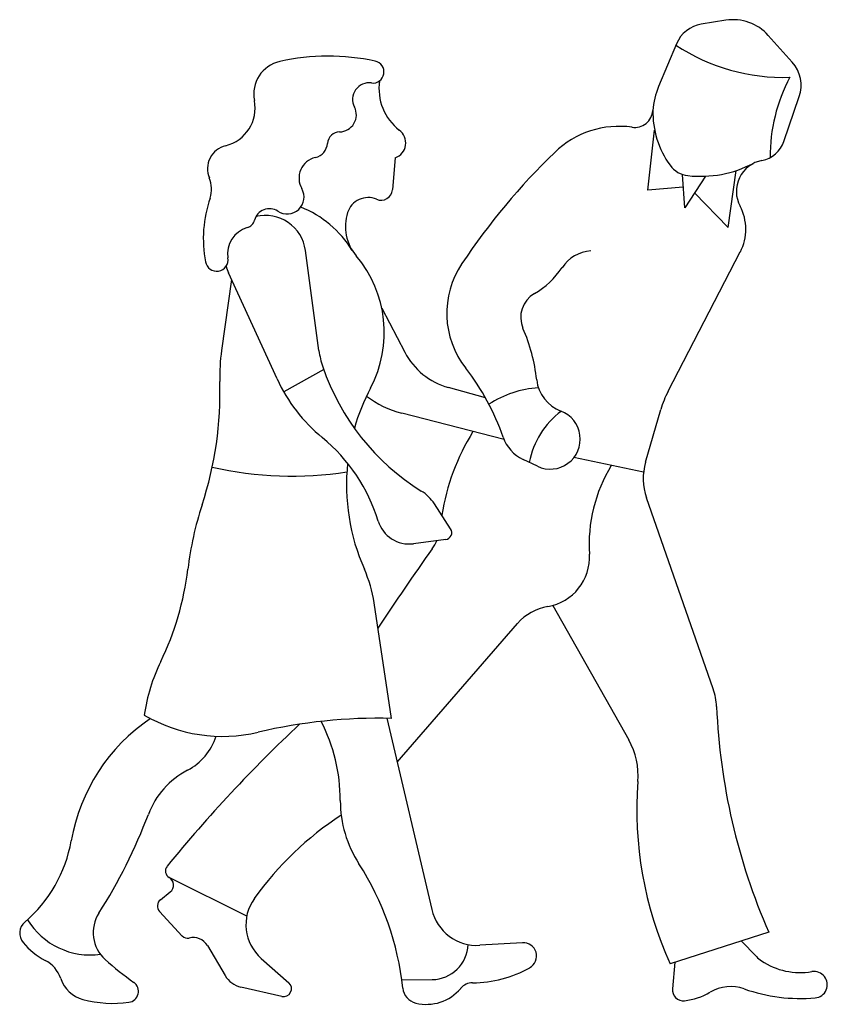
# Model space of a CAD drawing. Extents: x -0.73 to 0.76, y 0 to 1.81.
import ezdxf

# ---------------------------------------------------------------- set-up
doc = ezdxf.new("R2010")
doc.units = 0
doc.header["$MEASUREMENT"] = 0

msp = doc.modelspace()

# ---------------------------------------------------------------- linework, layer by layer
for p, q in [((0.5721, 1.8129), (0.5269, 1.8057)), ((0.6948, 1.7354), (0.6506, 1.7851)), ((0.4812, 1.7696), (0.4482, 1.6906)), ((0.6794, 1.5896), (0.7076, 1.6721)), ((0.4285, 1.4996), (0.4408, 1.6104)), ((-0.0379, 1.5593), (-0.0429, 1.5005)), ((0.4963, 1.4668), (0.4922, 1.5285)), ((0.5766, 1.4305), (0.5912, 1.5356)), ((0.5344, 1.5253), (0.4963, 1.4668)), ((0.4937, 1.5053), (0.4285, 1.4996)), ((0.5143, 1.4944), (0.5766, 1.4305)), ((-0.1786, 1.2036), (-0.2036, 1.3883)), ((0.4657, 1.1286), (0.5989, 1.3856)), ((-0.2558, 1.1512), (-0.3455, 1.3472)), ((-0.3398, 1.3348), (-0.3584, 1.204)), ((-0.0628, 1.2821), (-0.0203, 1.2006)), ((-0.1698, 1.1684), (-0.2436, 1.1274)), ((0.1287, 1.1163), (0.0602, 1.1355)), ((0.424, 0.9976), (0.4522, 1.0947)), ((0.1629, 1.0393), (-0.0259, 1.088)), ((0.2245, 0.9903), (0.1981, 1.0027)), ((0.42, 0.979), (0.2916, 1.0061)), ((0.5489, 0.5794), (0.4258, 0.9322)), ((0.0644, 0.8749), (0.0344, 0.921)), ((0.0553, 0.8551), (-0.0043, 0.8473)), ((-0.0447, 0.5251), (-0.0768, 0.7382)), ((0.2532, 0.7336), (0.393, 0.4854)), ((-0.0342, 0.444), (0.1877, 0.7001)), ((-0.0533, 0.5253), (0.0297, 0.1724)), ((-0.3119, 0.1601), (-0.455, 0.2315)), ((-0.4713, 0.1903), (-0.4529, 0.2049)), ((-0.4309, 0.1236), (-0.473, 0.1691)), ((0.6513, 0.1308), (0.4692, 0.0721)), ((0.1969, 0.1111), (0.1181, 0.1064)), ((0.6007, 0.1145), (0.6286, 0.0856)), ((-0.3845, 0.1058), (-0.3518, 0.0506)), ((-0.2851, 0.0821), (-0.2343, 0.0372)), ((0.4783, 0.0751), (0.4736, 0.0261)), ((-0.0258, 0.0426), (0.0301, 0.0432)), ((-0.2471, 0.0122), (-0.3227, 0.0294))]:
    msp.add_line(p, q)
for centre, radius, start, end in [((0.5364, 1.7465), 0.0599, 99.1404, 157.3613), ((0.5859, 1.7274), 0.0866, 41.7275, 99.1404), ((0.6787, 2.0691), 0.3615, 236.677, 271.7954), ((-0.1613, 1.3388), 0.408, 77.767, 102.6745), ((-0.2373, 1.6767), 0.0617, 102.6745, 191.1753), ((-0.0791, 1.7176), 0.0205, 262.5302, 77.767), ((0.647, 1.6928), 0.0641, 341.1164, 41.7275), ((0.9717, 1.5604), 0.3179, 152.3722, 180.1381), ((-0.0858, 1.6669), 0.0307, 82.5302, 207.205), ((0.0295, 1.6869), 0.0974, 171.6067, 232.1008), ((0.5804, 1.6355), 0.1432, 157.3613, 175.5649), ((-0.3677, 1.6509), 0.0713, 283.6705, 11.1753), ((-0.141, 1.6385), 0.0314, 270.9844, 27.205), ((0.4038, 1.6492), 0.0339, 261.8914, 355.5649), ((0.6039, 1.643), 0.1663, 178.4975, 215.9463), ((0.375, 1.4469), 0.1704, 81.8914, 134.1026), ((-0.14, 1.5842), 0.0229, 90.9844, 175.6831), ((-0.0475, 1.5867), 0.029, 289.302, 53.8359), ((-0.3405, 1.539), 0.0438, 103.6705, 202.8377), ((-0.1918, 1.5881), 0.029, 283.0582, 355.683), ((0.6289, 1.6068), 0.0533, 280.7213, 341.1164), ((1.1358, 0.6619), 1.2636, 134.1026, 146.2421), ((-0.1764, 1.5218), 0.0391, 103.0582, 209.8828), ((0.5071, 1.5728), 0.0467, 215.9463, 263.8624), ((0.5249, 1.7384), 0.2133, 263.8624, 297.358), ((0.6497, 1.4973), 0.0581, 100.7213, 208.1212), ((-0.4292, 1.5017), 0.0524, 341.3495, 22.8377), ((-0.2374, 1.4868), 0.0312, 236.4674, 29.8828), ((-0.064, 1.5022), 0.0212, 246.8527, 355.163), ((-0.1563, 1.4096), 0.2357, 161.3495, 190.3108), ((-0.088, 1.4462), 0.0397, 66.8527, 162.3445), ((-0.2702, 1.4372), 0.0282, 56.4674, 165.4191), ((-0.2851, 1.2847), 0.1974, 31.732, 68.3642), ((-0.0457, 1.4327), 0.0841, 162.3445, 220.2406), ((0.5185, 1.4273), 0.0906, 332.5994, 28.1212), ((-0.3165, 1.4492), 0.0196, 286.2386, 345.4191), ((-0.2776, 1.3783), 0.0747, 7.7015, 103.4478), ((-0.297, 1.3823), 0.0502, 106.2386, 188.9403), ((0.3282, 1.318), 0.0698, 94.4168, 146.4678), ((-0.3674, 1.3712), 0.0211, 190.3108, 8.9403), ((-0.2771, 1.2369), 0.2191, 332.1365, 40.2406), ((0.222, 1.2724), 0.1648, 146.2421, 217.9879), ((-0.2776, 1.3783), 0.0747, 194.5485, 204.5787), ((0.1439, 1.4401), 0.1512, 299.7879, 326.4678), ((0.2442, 1.2649), 0.0506, 119.7879, 203.5522), ((-0.1026, 1.1137), 0.3277, 6.294, 23.5522), ((-0.0283, 1.1572), 0.3334, 171.9296, 181.8096), ((-0.0199, 1.225), 0.1602, 187.7015, 198.738), ((0.0951, 1.2609), 0.1302, 207.554, 254.4198), ((0.2388, 1.3128), 0.4334, 198.738, 238.177), ((-0.2497, 0.9038), 0.4341, 18.8621, 37.9879), ((-1.024, 1.1258), 0.6628, 341.8248, 1.8096), ((0.0195, 1.2771), 0.3027, 204.5787, 230.6584), ((0.2924, 1.1573), 0.0697, 186.294, 249.283), ((0.255, 0.9556), 0.3828, 152.1365, 164.1446), ((0.241, 0.9376), 0.198, 94.2351, 122.3612), ((0.6314, 1.0427), 0.1866, 152.5994, 163.8234), ((0.0189, 1.2618), 0.1795, 232.3082, 255.5598), ((0.3594, 0.9691), 0.1526, 126.4964, 169.3194), ((0.2481, 1.0403), 0.0554, 244.7814, 69.283), ((0.4544, 0.8366), 0.4111, 148.0626, 171.1708), ((-0.3751, 0.7957), 0.3197, 16.9912, 50.6584), ((0.2284, 1.0671), 0.0712, 198.862, 244.7814), ((-0.2284, 1.6322), 0.6603, 257.1257, 278.8269), ((0.255, 0.9556), 0.3828, 173.9669, 203.9486), ((0.6001, 0.8455), 0.2803, 148.6044, 183.6088), ((0.5273, 0.9677), 0.1076, 163.8234, 199.2377), ((-0.0306, 0.8787), 0.0775, 33.0313, 58.177), ((0.1898, 0.7273), 0.6147, 161.8248, 173.1819), ((-0.0121, 0.9066), 0.0598, 196.9912, 277.4916), ((0.0536, 0.8679), 0.0129, 277.4916, 33.0313), ((4.1947, -2.1099), 5.1022, 144.7044, 146.6994), ((-0.039, 0.8872), 0.085, 324.7044, 336.214), ((0.2287, 0.8221), 0.0918, 279.4731, 3.6088), ((-0.9506, 0.8636), 0.5338, 334.045, 353.1819), ((-0.3153, 0.7023), 0.2412, 8.5727, 23.9486), ((0.2594, 0.6379), 0.0949, 99.4731, 139.0846), ((-0.1701, 0.4837), 0.3342, 154.045, 171.8368), ((0.4424, 0.5422), 0.1128, 2.3935, 19.2377), ((1.7128, 0.5953), 1.1587, 182.3935, 203.6349), ((-0.3565, 0.777), 0.2851, 239.5603, 283.2944), ((-0.297, 0.24), 0.3438, 124.0672, 170.0775), ((1.6068, -1.4311), 2.6647, 133.0929, 140.8233), ((-0.0688, -0.4407), 0.9661, 88.5717, 103.2944), ((-0.4612, 0.3733), 0.3219, 0.0453, 27.0309), ((-0.4705, 0.5244), 0.107, 297.4376, 342.436), ((0.2753, 0.4191), 0.1351, 355.5561, 29.396), ((-0.3511, 0.2944), 0.1521, 117.4376, 159.3643), ((1.0939, 0.3555), 0.6859, 175.5561, 204.3989), ((0.0759, 0.3737), 0.2152, 180.0453, 212.8896), ((-1.4095, 0.693), 0.9789, 327.4187, 339.3643), ((0.1816, -0.1481), 0.5884, 122.8455, 144.5744), ((-0.8868, 0.3432), 0.2549, 310.474, 350.0775), ((-0.5426, -0.0262), 0.5213, 5.9316, 32.8896), ((-0.4484, 0.2434), 0.0135, 140.8233, 240.7695), ((-0.4629, 0.2175), 0.0161, 308.3278, 60.7695), ((-0.4623, 0.1789), 0.0145, 128.3278, 222.7686), ((-0.2299, 0.1446), 0.0834, 144.5744, 228.5582), ((-0.5285, 0.13), 0.0667, 147.4187, 228.0928), ((0.113, 0.1919), 0.0856, 193.2246, 273.372), ((-0.7038, 0.1287), 0.027, 130.474, 219.723), ((-0.6005, 0.2245), 0.1359, 211.4442, 277.9092), ((-0.623, 0.1958), 0.132, 219.723, 242.6939), ((-0.4214, 0.1324), 0.0129, 222.7686, 284.0455), ((-0.4109, 0.0902), 0.0306, 30.6624, 104.0455), ((0.1984, 0.0866), 0.0245, 299.2983, 93.372), ((0.0294, 0.1107), 0.0675, 270.6115, 357.5932), ((-0.7103, 0.0269), 0.0581, 18.3147, 62.6939), ((-0.1772, 0.5214), 0.5927, 228.0928, 234.6371), ((0.6701, 0.1258), 0.0577, 224.0672, 236.0736), ((0.7093, 0.1841), 0.128, 236.0736, 279.7054), ((0.1039, 0.255), 0.2177, 270.256, 299.2983), ((0.735, 0.0338), 0.0244, 274.9464, 99.7054), ((-0.5989, 0.0638), 0.0592, 198.3147, 255.0827), ((-0.532, 0.0215), 0.0204, 277.6829, 54.6371), ((-0.3126, 0.0738), 0.0455, 210.6624, 257.1782), ((-0.2438, 0.0263), 0.0145, 257.1782, 48.5582), ((0.105, 0.0085), 0.0289, 90.256, 140.0587), ((0.0077, 0.0309), 0.0319, 185.9317, 256.1055), ((0.0198, 0.0798), 0.0823, 256.1055, 320.0587), ((0.4936, 0.0242), 0.0201, 174.56, 276.27), ((0.4828, 0.1222), 0.1187, 276.27, 300.45), ((0.5812, -0.045), 0.0753, 70.6522, 120.45), ((0.71, 0.322), 0.3137, 250.6522, 274.9464), ((-0.5583, 0.2163), 0.217, 255.0827, 277.6829)]:
    msp.add_arc(centre, radius, start, end)

doc.saveas('drawing.dxf')
